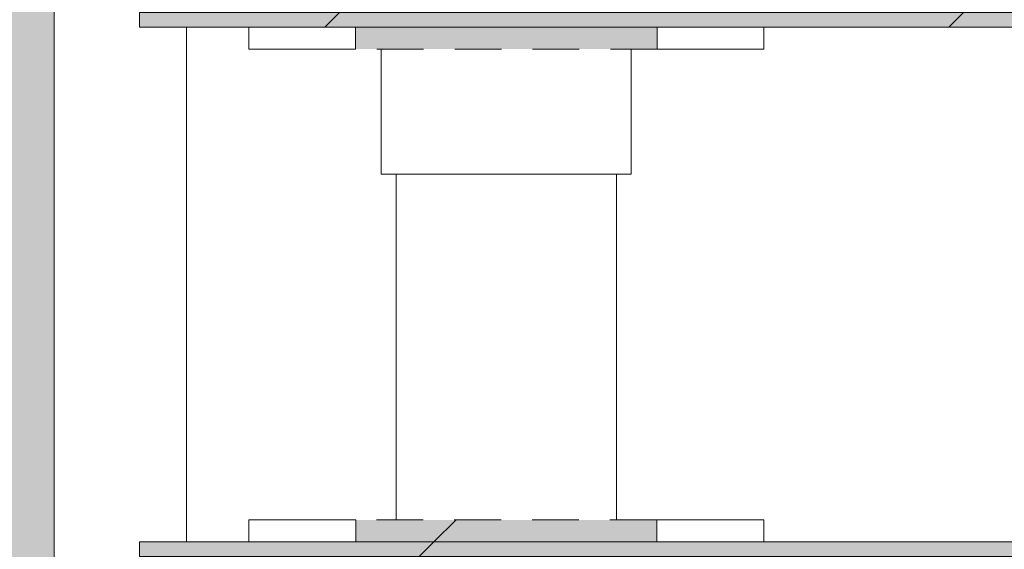
# Model space of a CAD drawing. Units: millimetres. Extents: x 21286 to 36062, y 4020 to 7918.
# Drawn here: x 28179 to 28313, y 5621 to 5693 of the extents above; entities that cross this region are included whole.
import ezdxf

# ---------------------------------------------------------------- set-up
doc = ezdxf.new("R2010")
doc.units = ezdxf.units.MM
doc.header["$MEASUREMENT"] = 0
doc.linetypes.add('Long Dashed', pattern=[10.583333, 6.35, -4.233333])
doc.linetypes.add('Wipeout_Contour', pattern=[1000, 0, -1000])
for name, color, linetype in [('3_KUNSTIKLASS_2_AR - SEINAD - siseseinad', 7, 'Continuous'), ('3_KUNSTIKLASS_2_SA - SISUSTUS - 3D erimööbel', 7, 'Continuous'), ('3_KUNSTIKLASS_2_SA - SISUSTUS - erimööbel', 7, 'Continuous')]:
    doc.layers.add(name, color=color, linetype=linetype)
doc.layers.add('3_KUNSTIKLASS_2_SA - SISUSTUS - 3D erimööbel_Pen_No__2', color=8, linetype='Continuous', lineweight=13)
doc.layers.add('3_KUNSTIKLASS_2_SA - SISUSTUS - erimööbel_Pen_No__2', color=8, linetype='Continuous', lineweight=13)
doc.layers.add('3_KUNSTIKLASS_2_SA - SISUSTUS - 3D erimööbel_Pen_No__87', color=7, linetype='Continuous', lineweight=9, true_color=0x8a8a8a)
doc.layers.add('3_KUNSTIKLASS_2_SA - SISUSTUS - erimööbel_Pen_No__87', color=7, linetype='Continuous', lineweight=9, true_color=0x8a8a8a)
pattern_1 = [(45, (76070.976, -9e-13), (-42.42641, 42.42641), [])]

msp = doc.modelspace()

# ---------------------------------------------------------------- hatches: boundary and pattern name
at = {"layer": '3_KUNSTIKLASS_2_AR - SEINAD - siseseinad', "linetype": 'Continuous', "lineweight": 0, "true_color": 0xffffff}
msp.add_hatch(color=7, dxfattribs=at).paths.add_polyline_path([(28161.68, 7670), (28161.68, 4150), (28230.53, 4150), (28230.53, 4610), (28228.52, 4610), (28228.52, 4627), (28210.52, 4627), (28210.52, 4630), (28195.54, 4630), (28195.54, 4650), (28230.53, 4650), (28202.06, 4650.01), (28202.06, 4651.01), (28184.06, 4651.01), (28184.06, 5529.01), (28202.06, 5529.01), (28202.06, 5530), (28195.54, 5530), (28195.54, 5550), (28230.53, 5550), (28202.06, 5550.01), (28202.06, 5551.01), (28184.06, 5551.01), (28184.06, 6429.01), (28202.06, 6429.01), (28202.06, 6430), (28195.54, 6430), (28195.54, 6450), (28230.53, 6450), (28230.53, 7670)])
at = {"layer": '3_KUNSTIKLASS_2_SA - SISUSTUS - 3D erimööbel_Pen_No__2', "linetype": 'Continuous', "lineweight": 0, "true_color": 0xffffff}
for points in [[(28195.67, 5692), (28695.62, 5692), (28695.62, 5694), (28195.67, 5694)], [(28195.67, 5620), (28695.62, 5620), (28695.62, 5622), (28195.67, 5622)]]:
    msp.add_hatch(color=7, dxfattribs=at).paths.add_polyline_path(points)
at = {"layer": '3_KUNSTIKLASS_2_SA - SISUSTUS - 3D erimööbel_Pen_No__2', "linetype": 'Continuous', "lineweight": 13}
h = msp.add_hatch(dxfattribs=at)
h.set_pattern_fill('__EHITUSPLOKK___kergplok_5A', color=8, style=0, pattern_type=2)
h.set_pattern_definition(pattern_1)
h.paths.add_polyline_path([(28195.67, 5692), (28695.62, 5692), (28695.62, 5694), (28195.67, 5694)])
h = msp.add_hatch(dxfattribs=at)
h.set_pattern_fill('__EHITUSPLOKK___kergplok_5A', color=8, style=0, pattern_type=2)
h.set_pattern_definition(pattern_1)
h.paths.add_polyline_path([(28195.67, 5620), (28695.62, 5620), (28695.62, 5622), (28195.67, 5622)])

# ---------------------------------------------------------------- wipeouts: each hides what was drawn before it
at = {"color": 254, "linetype": 'Wipeout_Contour', "lineweight": 0, "ltscale": 115261.068558}
msp.add_wipeout([(28253.59, 5625), (28258.84, 5625), (28258.84, 5672), (28253.59, 5672)], dxfattribs=at).dxf.layer = '3_KUNSTIKLASS_2_SA - SISUSTUS - 3D erimööbel'

# ---------------------------------------------------------------- next in the draw order: wipeouts: each hides what was drawn before it
at = {"color": 254, "linetype": 'Wipeout_Contour', "lineweight": 0, "ltscale": 115164.969128}
msp.add_wipeout([(28230.54, 5625), (28232.88, 5625), (28232.88, 5672), (28230.54, 5672)], dxfattribs=at).dxf.layer = '3_KUNSTIKLASS_2_SA - SISUSTUS - 3D erimööbel'
at = {"color": 254, "linetype": 'Wipeout_Contour', "lineweight": 0, "ltscale": 115236.257986}
msp.add_wipeout([(28246.18, 5625), (28253.59, 5625), (28253.59, 5672), (28246.18, 5672)], dxfattribs=at).dxf.layer = '3_KUNSTIKLASS_2_SA - SISUSTUS - 3D erimööbel'
at = {"color": 254, "linetype": 'Wipeout_Contour', "lineweight": 0, "ltscale": 115274.652457}
msp.add_wipeout([(28258.84, 5625), (28260.52, 5625), (28260.52, 5672), (28258.84, 5672)], dxfattribs=at).dxf.layer = '3_KUNSTIKLASS_2_SA - SISUSTUS - 3D erimööbel'
at = {"color": 254, "linetype": 'Wipeout_Contour', "lineweight": 0, "ltscale": 1383762.834219774}
msp.add_wipeout([(28202.06, 6429.01), (28184.06, 6429.01), (28184.06, 5551.01), (28202.06, 5551.01), (28202.06, 5620), (28195.67, 5620), (28195.67, 5622), (28202.06, 5622), (28202.06, 5692), (28195.67, 5692), (28195.67, 5694), (28202.06, 5694), (28202.06, 5764), (28195.67, 5764), (28195.67, 5766), (28202.06, 5766), (28202.06, 5836), (28195.67, 5836), (28195.67, 5838), (28202.06, 5838), (28202.06, 5908), (28195.67, 5908), (28195.67, 5910), (28202.06, 5910), (28202.06, 5980), (28195.55, 5980), (28195.55, 6000), (28202.06, 6000), (28202.06, 6070), (28195.67, 6070), (28195.67, 6072), (28202.06, 6072), (28202.06, 6142), (28195.67, 6142), (28195.67, 6144), (28202.06, 6144), (28202.06, 6214), (28195.67, 6214), (28195.67, 6216), (28202.06, 6216), (28202.06, 6286), (28195.67, 6286), (28195.67, 6288), (28202.06, 6288), (28202.06, 6358), (28195.67, 6358), (28195.67, 6360), (28202.06, 6360)], dxfattribs=at).dxf.layer = '3_KUNSTIKLASS_2_SA - SISUSTUS - erimööbel'

# ---------------------------------------------------------------- next in the draw order: linework, layer by layer
at = {"layer": '3_KUNSTIKLASS_2_SA - SISUSTUS - 3D erimööbel_Pen_No__87', "color": 252, "linetype": 'Long Dashed', "lineweight": 9, "true_color": 0x8a8a8a}
for p, q in [((28195.67, 5694), (28195.67, 5692)), ((28195.67, 5622), (28195.67, 5620))]:
    msp.add_line(p, q, dxfattribs=at)
at = {"layer": '3_KUNSTIKLASS_2_SA - SISUSTUS - erimööbel_Pen_No__87', "color": 252, "linetype": 'Continuous', "lineweight": 9, "true_color": 0x8a8a8a}
msp.add_line((28184.06, 6429.01), (28184.06, 5551.01), dxfattribs=at)

# ---------------------------------------------------------------- next in the draw order: wipeouts: each hides what was drawn before it
at = {"color": 254, "linetype": 'Wipeout_Contour', "lineweight": 0, "ltscale": 115206.868444}
msp.add_wipeout([(28238.6, 5672), (28238.6, 5625), (28246.18, 5625), (28246.18, 5672)], dxfattribs=at).dxf.layer = '3_KUNSTIKLASS_2_SA - SISUSTUS - 3D erimööbel'
at = {"color": 254, "linetype": 'Wipeout_Contour', "lineweight": 0, "ltscale": 287785.34052}
msp.add_wipeout([(28202.06, 5622), (28210.53, 5622), (28210.53, 5625), (28230.54, 5625), (28230.54, 5672), (28228.53, 5672), (28228.53, 5689), (28210.53, 5689), (28210.53, 5692), (28202.06, 5692)], dxfattribs=at).dxf.layer = '3_KUNSTIKLASS_2_SA - SISUSTUS - erimööbel'
at = {"color": 254, "linetype": 'Wipeout_Contour', "lineweight": 0, "ltscale": 464053.72181}
msp.add_wipeout([(28262.53, 5672), (28260.52, 5672), (28260.52, 5625), (28280.53, 5625), (28280.53, 5622), (28610.53, 5622), (28610.53, 5625), (28630.54, 5625), (28630.54, 5672), (28628.53, 5672), (28628.53, 5689), (28610.53, 5689), (28610.53, 5692), (28280.53, 5692), (28280.53, 5689), (28262.53, 5689)], dxfattribs=at).dxf.layer = '3_KUNSTIKLASS_2_SA - SISUSTUS - erimööbel'

# ---------------------------------------------------------------- next in the draw order: linework, layer by layer
at = {"layer": '3_KUNSTIKLASS_2_SA - SISUSTUS - erimööbel_Pen_No__87', "color": 252, "linetype": 'Continuous', "lineweight": 9, "true_color": 0x8a8a8a}
msp.add_line((28202.06, 5622), (28202.06, 5692), dxfattribs=at)

# ---------------------------------------------------------------- next in the draw order: wipeouts: each hides what was drawn before it
at = {"color": 254, "linetype": 'Wipeout_Contour', "lineweight": 0, "ltscale": 115180.774909}
msp.add_wipeout([(28238.6, 5672), (28232.88, 5672), (28232.88, 5625), (28238.6, 5625)], dxfattribs=at).dxf.layer = '3_KUNSTIKLASS_2_SA - SISUSTUS - 3D erimööbel'
at = {"color": 254, "linetype": 'Wipeout_Contour', "lineweight": 0, "ltscale": 115163.301257}
msp.add_wipeout([(28220.69, 5689), (28225.03, 5689), (28225.03, 5692), (28220.69, 5692)], dxfattribs=at).dxf.layer = '3_KUNSTIKLASS_2_SA - SISUSTUS - erimööbel'
at = {"color": 254, "linetype": 'Wipeout_Contour', "lineweight": 0, "ltscale": 115387.354921}
msp.add_wipeout([(28280.53, 5692), (28279.47, 5692), (28279.47, 5689), (28280.53, 5689)], dxfattribs=at).dxf.layer = '3_KUNSTIKLASS_2_SA - SISUSTUS - erimööbel'
at = {"color": 254, "linetype": 'Wipeout_Contour', "lineweight": 0, "ltscale": 115178.653913}
msp.add_wipeout([(28228.53, 5689), (28228.53, 5672), (28229.05, 5672), (28229.05, 5689)], dxfattribs=at).dxf.layer = '3_KUNSTIKLASS_2_SA - SISUSTUS - erimööbel'
at = {"color": 254, "linetype": 'Wipeout_Contour', "lineweight": 0, "ltscale": 115309.958705}
msp.add_wipeout([(28262.01, 5689), (28262.01, 5672), (28262.53, 5672), (28262.53, 5689)], dxfattribs=at).dxf.layer = '3_KUNSTIKLASS_2_SA - SISUSTUS - erimööbel'
at = {"color": 254, "linetype": 'Wipeout_Contour', "lineweight": 0, "ltscale": 115110.729271}
msp.add_wipeout([(28220.69, 5625), (28220.69, 5622), (28225.08, 5622), (28225.08, 5625)], dxfattribs=at).dxf.layer = '3_KUNSTIKLASS_2_SA - SISUSTUS - erimööbel'
at = {"color": 254, "linetype": 'Wipeout_Contour', "lineweight": 0, "ltscale": 115334.786893}
msp.add_wipeout([(28279.47, 5625), (28279.47, 5622), (28280.53, 5622), (28280.53, 5625)], dxfattribs=at).dxf.layer = '3_KUNSTIKLASS_2_SA - SISUSTUS - erimööbel'

# ---------------------------------------------------------------- next in the draw order: linework, layer by layer
at = {"layer": '3_KUNSTIKLASS_2_SA - SISUSTUS - erimööbel_Pen_No__87', "color": 252, "linetype": 'Long Dashed', "lineweight": 9, "true_color": 0x8a8a8a}
for p, q in [((28225.03, 5692), (28225.03, 5689)), ((28225.08, 5625), (28225.08, 5622))]:
    msp.add_line(p, q, dxfattribs=at)
at = {"layer": '3_KUNSTIKLASS_2_SA - SISUSTUS - erimööbel_Pen_No__87', "color": 252, "linetype": 'Continuous', "lineweight": 9, "true_color": 0x8a8a8a}
for p, q in [((28280.53, 5689), (28280.53, 5692)), ((28280.53, 5622), (28280.53, 5625))]:
    msp.add_line(p, q, dxfattribs=at)

# ---------------------------------------------------------------- next in the draw order: wipeouts: each hides what was drawn before it
at = {"color": 254, "linetype": 'Wipeout_Contour', "lineweight": 0, "ltscale": 115147.062622}
msp.add_wipeout([(28216.75, 5689), (28220.69, 5689), (28220.69, 5692), (28216.75, 5692)], dxfattribs=at).dxf.layer = '3_KUNSTIKLASS_2_SA - SISUSTUS - erimööbel'
at = {"color": 254, "linetype": 'Wipeout_Contour', "lineweight": 0, "ltscale": 115381.163014}
msp.add_wipeout([(28277.37, 5689), (28279.47, 5689), (28279.47, 5692), (28277.37, 5692)], dxfattribs=at).dxf.layer = '3_KUNSTIKLASS_2_SA - SISUSTUS - erimööbel'
at = {"color": 254, "linetype": 'Wipeout_Contour', "lineweight": 0, "ltscale": 115181.661499}
msp.add_wipeout([(28229.05, 5689), (28229.05, 5672), (28230.06, 5672), (28230.06, 5689)], dxfattribs=at).dxf.layer = '3_KUNSTIKLASS_2_SA - SISUSTUS - erimööbel'
at = {"color": 254, "linetype": 'Wipeout_Contour', "lineweight": 0, "ltscale": 115094.384843}
msp.add_wipeout([(28216.75, 5625), (28216.75, 5622), (28220.69, 5622), (28220.69, 5625)], dxfattribs=at).dxf.layer = '3_KUNSTIKLASS_2_SA - SISUSTUS - erimööbel'
at = {"color": 254, "linetype": 'Wipeout_Contour', "lineweight": 0, "ltscale": 115328.592164}
msp.add_wipeout([(28277.37, 5625), (28277.37, 5622), (28279.47, 5622), (28279.47, 5625)], dxfattribs=at).dxf.layer = '3_KUNSTIKLASS_2_SA - SISUSTUS - erimööbel'

# ---------------------------------------------------------------- next in the draw order: linework, layer by layer
at = {"layer": '3_KUNSTIKLASS_2_SA - SISUSTUS - erimööbel_Pen_No__87', "color": 252, "linetype": 'Continuous', "lineweight": 9, "true_color": 0x8a8a8a}
for p, q in [((28220.69, 5689), (28225.03, 5689)), ((28228.53, 5672), (28228.53, 5689)), ((28279.47, 5689), (28280.53, 5689)), ((28228.53, 5672), (28229.05, 5672)), ((28220.69, 5625), (28225.08, 5625)), ((28279.47, 5625), (28280.53, 5625))]:
    msp.add_line(p, q, dxfattribs=at)

# ---------------------------------------------------------------- next in the draw order: wipeouts: each hides what was drawn before it
at = {"color": 254, "linetype": 'Wipeout_Contour', "lineweight": 0, "ltscale": 115133.341448}
msp.add_wipeout([(28213.69, 5692), (28213.69, 5689), (28216.75, 5689), (28216.75, 5692)], dxfattribs=at).dxf.layer = '3_KUNSTIKLASS_2_SA - SISUSTUS - erimööbel'
at = {"color": 254, "linetype": 'Wipeout_Contour', "lineweight": 0, "ltscale": 115371.05239}
msp.add_wipeout([(28274.31, 5692), (28274.31, 5689), (28277.37, 5689), (28277.37, 5692)], dxfattribs=at).dxf.layer = '3_KUNSTIKLASS_2_SA - SISUSTUS - erimööbel'
at = {"color": 254, "linetype": 'Wipeout_Contour', "lineweight": 0, "ltscale": 115186.572469}
msp.add_wipeout([(28230.06, 5689), (28230.06, 5672), (28231.55, 5672), (28231.55, 5689)], dxfattribs=at).dxf.layer = '3_KUNSTIKLASS_2_SA - SISUSTUS - erimööbel'
at = {"color": 254, "linetype": 'Wipeout_Contour', "lineweight": 0, "ltscale": 115080.657389}
msp.add_wipeout([(28216.75, 5625), (28213.69, 5625), (28213.69, 5622), (28216.75, 5622)], dxfattribs=at).dxf.layer = '3_KUNSTIKLASS_2_SA - SISUSTUS - erimööbel'
at = {"color": 254, "linetype": 'Wipeout_Contour', "lineweight": 0, "ltscale": 115318.476931}
msp.add_wipeout([(28277.37, 5625), (28274.31, 5625), (28274.31, 5622), (28277.37, 5622)], dxfattribs=at).dxf.layer = '3_KUNSTIKLASS_2_SA - SISUSTUS - erimööbel'

# ---------------------------------------------------------------- next in the draw order: linework, layer by layer
at = {"layer": '3_KUNSTIKLASS_2_SA - SISUSTUS - 3D erimööbel_Pen_No__87', "color": 252, "linetype": 'Continuous', "lineweight": 9, "true_color": 0x8a8a8a}
msp.add_line((28230.54, 5625), (28230.54, 5672), dxfattribs=at)
at = {"layer": '3_KUNSTIKLASS_2_SA - SISUSTUS - erimööbel_Pen_No__87', "color": 252, "linetype": 'Continuous', "lineweight": 9, "true_color": 0x8a8a8a}
for p, q in [((28216.75, 5689), (28220.69, 5689)), ((28277.37, 5689), (28279.47, 5689)), ((28229.05, 5672), (28230.06, 5672)), ((28216.75, 5625), (28220.69, 5625)), ((28277.37, 5625), (28279.47, 5625))]:
    msp.add_line(p, q, dxfattribs=at)

# ---------------------------------------------------------------- next in the draw order: wipeouts: each hides what was drawn before it
at = {"color": 254, "linetype": 'Wipeout_Contour', "lineweight": 0, "ltscale": 115123.23153}
msp.add_wipeout([(28213.69, 5692), (28211.59, 5692), (28211.59, 5689), (28213.69, 5689)], dxfattribs=at).dxf.layer = '3_KUNSTIKLASS_2_SA - SISUSTUS - erimööbel'
at = {"color": 254, "linetype": 'Wipeout_Contour', "lineweight": 0, "ltscale": 115357.330296}
msp.add_wipeout([(28274.31, 5692), (28270.37, 5692), (28270.37, 5689), (28274.31, 5689)], dxfattribs=at).dxf.layer = '3_KUNSTIKLASS_2_SA - SISUSTUS - erimööbel'
at = {"color": 254, "linetype": 'Wipeout_Contour', "lineweight": 0, "ltscale": 115193.237626}
msp.add_wipeout([(28231.55, 5672), (28233.46, 5672), (28233.46, 5689), (28231.55, 5689)], dxfattribs=at).dxf.layer = '3_KUNSTIKLASS_2_SA - SISUSTUS - erimööbel'
at = {"color": 254, "linetype": 'Wipeout_Contour', "lineweight": 0, "ltscale": 115070.542842}
msp.add_wipeout([(28211.59, 5625), (28211.59, 5622), (28213.69, 5622), (28213.69, 5625)], dxfattribs=at).dxf.layer = '3_KUNSTIKLASS_2_SA - SISUSTUS - erimööbel'
at = {"color": 254, "linetype": 'Wipeout_Contour', "lineweight": 0, "ltscale": 115304.74858}
msp.add_wipeout([(28270.37, 5625), (28270.37, 5622), (28274.31, 5622), (28274.31, 5625)], dxfattribs=at).dxf.layer = '3_KUNSTIKLASS_2_SA - SISUSTUS - erimööbel'

# ---------------------------------------------------------------- next in the draw order: linework, layer by layer
at = {"layer": '3_KUNSTIKLASS_2_SA - SISUSTUS - erimööbel_Pen_No__87', "color": 252, "linetype": 'Continuous', "lineweight": 9, "true_color": 0x8a8a8a}
for p, q in [((28213.69, 5689), (28216.75, 5689)), ((28274.31, 5689), (28277.37, 5689)), ((28230.06, 5672), (28231.55, 5672)), ((28213.69, 5625), (28216.75, 5625)), ((28274.31, 5625), (28277.37, 5625))]:
    msp.add_line(p, q, dxfattribs=at)

# ---------------------------------------------------------------- next in the draw order: wipeouts: each hides what was drawn before it
at = {"color": 254, "linetype": 'Wipeout_Contour', "lineweight": 0, "ltscale": 115117.040013}
msp.add_wipeout([(28211.59, 5692), (28210.53, 5692), (28210.53, 5689), (28211.59, 5689)], dxfattribs=at).dxf.layer = '3_KUNSTIKLASS_2_SA - SISUSTUS - erimööbel'
at = {"color": 254, "linetype": 'Wipeout_Contour', "lineweight": 0, "ltscale": 115341.105846}
msp.add_wipeout([(28270.37, 5692), (28266.04, 5692), (28266.04, 5689), (28270.37, 5689)], dxfattribs=at).dxf.layer = '3_KUNSTIKLASS_2_SA - SISUSTUS - erimööbel'
at = {"color": 254, "linetype": 'Wipeout_Contour', "lineweight": 0, "ltscale": 115201.454437}
msp.add_wipeout([(28233.46, 5689), (28233.46, 5672), (28235.74, 5672), (28235.74, 5689)], dxfattribs=at).dxf.layer = '3_KUNSTIKLASS_2_SA - SISUSTUS - erimööbel'
at = {"color": 254, "linetype": 'Wipeout_Contour', "lineweight": 0, "ltscale": 115064.34849}
msp.add_wipeout([(28210.53, 5625), (28210.53, 5622), (28211.59, 5622), (28211.59, 5625)], dxfattribs=at).dxf.layer = '3_KUNSTIKLASS_2_SA - SISUSTUS - erimööbel'
at = {"color": 254, "linetype": 'Wipeout_Contour', "lineweight": 0, "ltscale": 115288.418391}
msp.add_wipeout([(28265.98, 5625), (28265.98, 5622), (28270.37, 5622), (28270.37, 5625)], dxfattribs=at).dxf.layer = '3_KUNSTIKLASS_2_SA - SISUSTUS - erimööbel'

# ---------------------------------------------------------------- next in the draw order: hatches: boundary and pattern name
at = {"layer": '3_KUNSTIKLASS_2_SA - SISUSTUS - erimööbel_Pen_No__2', "linetype": 'Continuous', "lineweight": 13}
for points in [[(28195.67, 5692), (28695.62, 5692), (28695.62, 5694), (28195.67, 5694)], [(28195.67, 5620), (28695.62, 5620), (28695.62, 5622), (28195.67, 5622)]]:
    msp.add_hatch(color=8, dxfattribs=at).paths.add_polyline_path(points)
at = {"layer": '3_KUNSTIKLASS_2_SA - SISUSTUS - erimööbel_Pen_No__2', "linetype": 'Continuous', "lineweight": 0, "true_color": 0xffffff}
msp.add_hatch(color=7, dxfattribs=at).paths.add_polyline_path([(28265.98, 5625), (28225.08, 5625), (28225.08, 5622), (28265.98, 5622)])
at = {"layer": '3_KUNSTIKLASS_2_SA - SISUSTUS - erimööbel_Pen_No__2', "linetype": 'Continuous', "lineweight": 13}
h = msp.add_hatch(dxfattribs=at)
h.set_pattern_fill('__EHITUSPLOKK___kergplok_5A', color=8, style=0, pattern_type=2)
h.set_pattern_definition(pattern_1)
h.paths.add_polyline_path([(28265.98, 5625), (28225.08, 5625), (28225.08, 5622), (28265.98, 5622)])

# ---------------------------------------------------------------- next in the draw order: linework, layer by layer
at = {"layer": '3_KUNSTIKLASS_2_SA - SISUSTUS - 3D erimööbel_Pen_No__87', "color": 252, "linetype": 'Long Dashed', "lineweight": 9, "true_color": 0x8a8a8a}
for p, q in [((28225.03, 5692), (28195.67, 5692)), ((28625, 5692), (28266.04, 5692)), ((28225.08, 5622), (28195.67, 5622)), ((28625.05, 5622), (28265.98, 5622))]:
    msp.add_line(p, q, dxfattribs=at)
at = {"layer": '3_KUNSTIKLASS_2_SA - SISUSTUS - erimööbel_Pen_No__87', "color": 252, "linetype": 'Continuous', "lineweight": 9, "true_color": 0x8a8a8a}
for p, q in [((28210.53, 5689), (28210.53, 5692)), ((28210.53, 5689), (28211.59, 5689)), ((28211.59, 5689), (28213.69, 5689)), ((28266.04, 5689), (28270.37, 5689)), ((28270.37, 5689), (28274.31, 5689)), ((28231.55, 5672), (28233.46, 5672)), ((28210.53, 5622), (28210.53, 5625)), ((28210.53, 5625), (28211.59, 5625)), ((28211.59, 5625), (28213.69, 5625)), ((28265.98, 5625), (28270.37, 5625)), ((28270.37, 5625), (28274.31, 5625))]:
    msp.add_line(p, q, dxfattribs=at)
at = {"layer": '3_KUNSTIKLASS_2_SA - SISUSTUS - erimööbel_Pen_No__87', "color": 252, "linetype": 'Long Dashed', "lineweight": 9, "true_color": 0x8a8a8a}
for p, q in [((28266.04, 5692), (28266.04, 5689)), ((28265.98, 5625), (28225.08, 5625)), ((28265.98, 5625), (28265.98, 5622))]:
    msp.add_line(p, q, dxfattribs=at)
at = {"layer": '3_KUNSTIKLASS_2_SA - SISUSTUS - erimööbel_Pen_No__87', "color": 252, "linetype": 'Continuous', "lineweight": 9, "true_color": 0x8a8a8a, "flags": 128}
for points in [[(28195.67, 5692), (28695.62, 5692), (28695.62, 5694), (28195.67, 5694)], [(28195.67, 5620), (28695.62, 5620), (28695.62, 5622), (28195.67, 5622)]]:
    msp.add_lwpolyline(points, close=True, dxfattribs=at)

# ---------------------------------------------------------------- next in the draw order: wipeouts: each hides what was drawn before it
at = {"color": 254, "linetype": 'Wipeout_Contour', "lineweight": 0, "ltscale": 115210.973329}
msp.add_wipeout([(28235.74, 5689), (28235.74, 5672), (28238.32, 5672), (28238.32, 5689)], dxfattribs=at).dxf.layer = '3_KUNSTIKLASS_2_SA - SISUSTUS - erimööbel'

# ---------------------------------------------------------------- next in the draw order: linework, layer by layer
at = {"layer": '3_KUNSTIKLASS_2_SA - SISUSTUS - erimööbel_Pen_No__87', "color": 252, "linetype": 'Continuous', "lineweight": 9, "true_color": 0x8a8a8a}
msp.add_line((28233.46, 5672), (28235.74, 5672), dxfattribs=at)

# ---------------------------------------------------------------- next in the draw order: wipeouts: each hides what was drawn before it
at = {"color": 254, "linetype": 'Wipeout_Contour', "lineweight": 0, "ltscale": 115221.505004}
msp.add_wipeout([(28238.32, 5672), (28241.11, 5672), (28241.11, 5689), (28238.32, 5689)], dxfattribs=at).dxf.layer = '3_KUNSTIKLASS_2_SA - SISUSTUS - erimööbel'

# ---------------------------------------------------------------- next in the draw order: linework, layer by layer
at = {"layer": '3_KUNSTIKLASS_2_SA - SISUSTUS - erimööbel_Pen_No__87', "color": 252, "linetype": 'Continuous', "lineweight": 9, "true_color": 0x8a8a8a}
msp.add_line((28235.74, 5672), (28238.32, 5672), dxfattribs=at)

# ---------------------------------------------------------------- next in the draw order: wipeouts: each hides what was drawn before it
at = {"color": 254, "linetype": 'Wipeout_Contour', "lineweight": 0, "ltscale": 115232.729499}
msp.add_wipeout([(28241.11, 5672), (28244.04, 5672), (28244.04, 5689), (28241.11, 5689)], dxfattribs=at).dxf.layer = '3_KUNSTIKLASS_2_SA - SISUSTUS - erimööbel'

# ---------------------------------------------------------------- next in the draw order: linework, layer by layer
at = {"layer": '3_KUNSTIKLASS_2_SA - SISUSTUS - erimööbel_Pen_No__87', "color": 252, "linetype": 'Continuous', "lineweight": 9, "true_color": 0x8a8a8a}
msp.add_line((28238.32, 5672), (28241.11, 5672), dxfattribs=at)

# ---------------------------------------------------------------- next in the draw order: wipeouts: each hides what was drawn before it
at = {"color": 254, "linetype": 'Wipeout_Contour', "lineweight": 0, "ltscale": 115241.389684}
msp.add_wipeout([(28245.53, 5689), (28244.04, 5689), (28244.04, 5672), (28245.53, 5672)], dxfattribs=at).dxf.layer = '3_KUNSTIKLASS_2_SA - SISUSTUS - erimööbel'

# ---------------------------------------------------------------- next in the draw order: linework, layer by layer
at = {"layer": '3_KUNSTIKLASS_2_SA - SISUSTUS - erimööbel_Pen_No__87', "color": 252, "linetype": 'Continuous', "lineweight": 9, "true_color": 0x8a8a8a}
msp.add_line((28241.11, 5672), (28244.04, 5672), dxfattribs=at)

# ---------------------------------------------------------------- next in the draw order: wipeouts: each hides what was drawn before it
at = {"color": 254, "linetype": 'Wipeout_Contour', "lineweight": 0, "ltscale": 115247.222}
msp.add_wipeout([(28245.53, 5672), (28247.02, 5672), (28247.02, 5689), (28245.53, 5689)], dxfattribs=at).dxf.layer = '3_KUNSTIKLASS_2_SA - SISUSTUS - erimööbel'

# ---------------------------------------------------------------- next in the draw order: linework, layer by layer
at = {"layer": '3_KUNSTIKLASS_2_SA - SISUSTUS - erimööbel_Pen_No__87', "color": 252, "linetype": 'Continuous', "lineweight": 9, "true_color": 0x8a8a8a}
msp.add_line((28244.04, 5672), (28245.53, 5672), dxfattribs=at)

# ---------------------------------------------------------------- next in the draw order: wipeouts: each hides what was drawn before it
at = {"color": 254, "linetype": 'Wipeout_Contour', "lineweight": 0, "ltscale": 115255.882078}
msp.add_wipeout([(28247.02, 5672), (28249.95, 5672), (28249.95, 5689), (28247.02, 5689)], dxfattribs=at).dxf.layer = '3_KUNSTIKLASS_2_SA - SISUSTUS - erimööbel'

# ---------------------------------------------------------------- next in the draw order: linework, layer by layer
at = {"layer": '3_KUNSTIKLASS_2_SA - SISUSTUS - erimööbel_Pen_No__87', "color": 252, "linetype": 'Continuous', "lineweight": 9, "true_color": 0x8a8a8a}
msp.add_line((28245.53, 5672), (28247.02, 5672), dxfattribs=at)

# ---------------------------------------------------------------- next in the draw order: wipeouts: each hides what was drawn before it
at = {"color": 254, "linetype": 'Wipeout_Contour', "lineweight": 0, "ltscale": 115267.106658}
msp.add_wipeout([(28249.95, 5689), (28249.95, 5672), (28252.74, 5672), (28252.74, 5689)], dxfattribs=at).dxf.layer = '3_KUNSTIKLASS_2_SA - SISUSTUS - erimööbel'

# ---------------------------------------------------------------- next in the draw order: linework, layer by layer
at = {"layer": '3_KUNSTIKLASS_2_SA - SISUSTUS - erimööbel_Pen_No__87', "color": 252, "linetype": 'Continuous', "lineweight": 9, "true_color": 0x8a8a8a}
msp.add_line((28247.02, 5672), (28249.95, 5672), dxfattribs=at)

# ---------------------------------------------------------------- next in the draw order: wipeouts: each hides what was drawn before it
at = {"color": 254, "linetype": 'Wipeout_Contour', "lineweight": 0, "ltscale": 115277.638526}
msp.add_wipeout([(28252.74, 5689), (28252.74, 5672), (28255.32, 5672), (28255.32, 5689)], dxfattribs=at).dxf.layer = '3_KUNSTIKLASS_2_SA - SISUSTUS - erimööbel'

# ---------------------------------------------------------------- next in the draw order: linework, layer by layer
at = {"layer": '3_KUNSTIKLASS_2_SA - SISUSTUS - erimööbel_Pen_No__87', "color": 252, "linetype": 'Continuous', "lineweight": 9, "true_color": 0x8a8a8a}
msp.add_line((28249.95, 5672), (28252.74, 5672), dxfattribs=at)

# ---------------------------------------------------------------- next in the draw order: wipeouts: each hides what was drawn before it
at = {"color": 254, "linetype": 'Wipeout_Contour', "lineweight": 0, "ltscale": 115287.157589}
msp.add_wipeout([(28255.32, 5672), (28257.6, 5672), (28257.6, 5689), (28255.32, 5689)], dxfattribs=at).dxf.layer = '3_KUNSTIKLASS_2_SA - SISUSTUS - erimööbel'

# ---------------------------------------------------------------- next in the draw order: linework, layer by layer
at = {"layer": '3_KUNSTIKLASS_2_SA - SISUSTUS - erimööbel_Pen_No__87', "color": 252, "linetype": 'Continuous', "lineweight": 9, "true_color": 0x8a8a8a}
msp.add_line((28252.74, 5672), (28255.32, 5672), dxfattribs=at)

# ---------------------------------------------------------------- next in the draw order: wipeouts: each hides what was drawn before it
at = {"color": 254, "linetype": 'Wipeout_Contour', "lineweight": 0, "ltscale": 115295.374623}
msp.add_wipeout([(28259.51, 5689), (28257.6, 5689), (28257.6, 5672), (28259.51, 5672)], dxfattribs=at).dxf.layer = '3_KUNSTIKLASS_2_SA - SISUSTUS - erimööbel'

# ---------------------------------------------------------------- next in the draw order: linework, layer by layer
at = {"layer": '3_KUNSTIKLASS_2_SA - SISUSTUS - erimööbel_Pen_No__87', "color": 252, "linetype": 'Continuous', "lineweight": 9, "true_color": 0x8a8a8a}
msp.add_line((28255.32, 5672), (28257.6, 5672), dxfattribs=at)

# ---------------------------------------------------------------- next in the draw order: wipeouts: each hides what was drawn before it
at = {"color": 254, "linetype": 'Wipeout_Contour', "lineweight": 0, "ltscale": 115302.039972}
msp.add_wipeout([(28259.51, 5672), (28261, 5672), (28261, 5689), (28259.51, 5689)], dxfattribs=at).dxf.layer = '3_KUNSTIKLASS_2_SA - SISUSTUS - erimööbel'

# ---------------------------------------------------------------- next in the draw order: linework, layer by layer
at = {"layer": '3_KUNSTIKLASS_2_SA - SISUSTUS - erimööbel_Pen_No__87', "color": 252, "linetype": 'Continuous', "lineweight": 9, "true_color": 0x8a8a8a}
msp.add_line((28257.6, 5672), (28259.51, 5672), dxfattribs=at)

# ---------------------------------------------------------------- next in the draw order: wipeouts: each hides what was drawn before it
at = {"color": 254, "linetype": 'Wipeout_Contour', "lineweight": 0, "ltscale": 115306.951072}
msp.add_wipeout([(28261, 5689), (28261, 5672), (28262.01, 5672), (28262.01, 5689)], dxfattribs=at).dxf.layer = '3_KUNSTIKLASS_2_SA - SISUSTUS - erimööbel'

# ---------------------------------------------------------------- next in the draw order: hatches: boundary and pattern name
at = {"layer": '3_KUNSTIKLASS_2_SA - SISUSTUS - erimööbel_Pen_No__2', "linetype": 'Continuous', "lineweight": 0, "true_color": 0xffffff}
msp.add_hatch(color=7, dxfattribs=at).paths.add_polyline_path([(28266.04, 5692), (28225.03, 5692), (28225.03, 5689), (28266.04, 5689)])
at = {"layer": '3_KUNSTIKLASS_2_SA - SISUSTUS - erimööbel_Pen_No__2', "linetype": 'Continuous', "lineweight": 13}
h = msp.add_hatch(dxfattribs=at)
h.set_pattern_fill('__EHITUSPLOKK___kergplok_5A', color=8, style=0, pattern_type=2)
h.set_pattern_definition(pattern_1)
h.paths.add_polyline_path([(28266.04, 5692), (28225.03, 5692), (28225.03, 5689), (28266.04, 5689)])

# ---------------------------------------------------------------- next in the draw order: linework, layer by layer
at = {"layer": '3_KUNSTIKLASS_2_SA - SISUSTUS - 3D erimööbel_Pen_No__87', "color": 252, "linetype": 'Continuous', "lineweight": 9, "true_color": 0x8a8a8a}
msp.add_line((28260.52, 5625), (28260.52, 5672), dxfattribs=at)
at = {"layer": '3_KUNSTIKLASS_2_SA - SISUSTUS - erimööbel_Pen_No__87', "color": 252, "linetype": 'Long Dashed', "lineweight": 9, "true_color": 0x8a8a8a}
msp.add_line((28266.04, 5689), (28225.03, 5689), dxfattribs=at)
at = {"layer": '3_KUNSTIKLASS_2_SA - SISUSTUS - erimööbel_Pen_No__87', "color": 252, "linetype": 'Continuous', "lineweight": 9, "true_color": 0x8a8a8a}
for p, q in [((28262.53, 5672), (28262.53, 5689)), ((28259.51, 5672), (28261, 5672)), ((28261, 5672), (28262.01, 5672)), ((28262.01, 5672), (28262.53, 5672))]:
    msp.add_line(p, q, dxfattribs=at)

doc.saveas('drawing.dxf')
